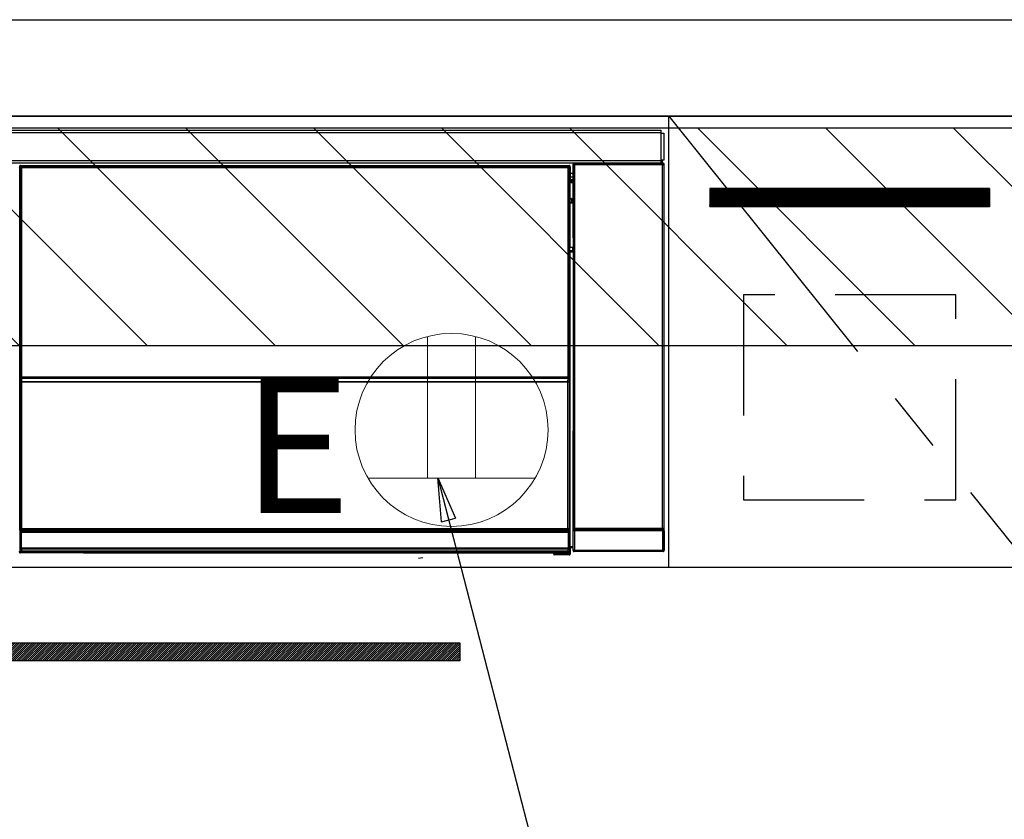
# Model space of a CAD drawing. Extents: x 28111 to 54233, y 210 to 8610.
# Drawn here: x 47046 to 47454, y 2564 to 2895 of the extents above; entities that cross this region are included whole.
import ezdxf

# ---------------------------------------------------------------- set-up
doc = ezdxf.new("R2010")
doc.units = 0
doc.header["$LTSCALE"] = 50
doc.header["$MEASUREMENT"] = 0
doc.linetypes.add('CENTER', pattern=[2, 1.25, -0.25, 0.25, -0.25])
doc.linetypes.add('HIDDEN', pattern=[0.375, 0.25, -0.125])
doc.layers.get('0').update_dxf_attribs({"linetype": 'CONTINUOUS'})
for name, color, linetype in [('120-キャビネット（外）', 7, 'CONTINUOUS'), ('121-キャビネット（中）', 253, 'HIDDEN'), ('122-扉', 6, 'CONTINUOUS'), ('123-扉向き', 231, 'CENTER'), ('126-甲板', 2, 'CONTINUOUS'), ('150-機器', 8, 'CONTINUOUS'), ('160-文字', 254, 'CONTINUOUS'), ('180-補助', 161, 'CONTINUOUS')]:
    doc.layers.add(name, color=color, linetype=linetype)
doc.styles.add('KH001', font='txt')
doc.styles.add('ＭＳ ゴシック', font='txt', dxfattribs={"height": 10})
doc.dimstyles.new('KH1xx030', dxfattribs={"dimscale": 30, "dimtxt": 2, "dimasz": 0.6, "dimexe": 0.3, "dimexo": 1.2, "dimgap": 0.5, "dimtad": 3, "dimdec": 1, "dimdsep": 46, "dimlunit": 6, "dimtxsty": 'KH001', "dimblk": 'DOT', "dimcen": 1, "dimdle": 1, "dimclrd": 256, "dimclre": 256, "dimclrt": 256, "dimadec": 0, "dimazin": 0, "dimtfac": 1, "dimtdec": 1, "dimtix": 1, "dimtmove": 2, "dimatfit": 3, "dimldrblk": 'CLOSEDBLANK', "dimfxl": 1, "dimtolj": 1, "dimtzin": 0, "dimlwd": -1, "dimlwe": -1, "dimarcsym": 0})
pattern_1 = [(45, (-289683.09336, 26709.8852), (-0.4419417382, 0.4419417382), [])]

# ---------------------------------------------------------------- blocks, each defined once
blk = doc.blocks.new('_ClosedBlank')
at = {"color": 0, "linetype": 'ByBlock', "lineweight": -2}
for p, q in [((-1, 0.167), (0, 0)), ((-1, 0.167), (-1, -0.167)), ((0, 0), (-1, -0.167))]:
    blk.add_line(p, q, dxfattribs=at)
blk = doc.blocks.new('_Dot')
at = {"color": 0, "linetype": 'ByBlock', "lineweight": -2}
blk.add_line((-0.5, 0), (-1, 0), dxfattribs=at)
at = {"color": 0, "linetype": 'ByBlock', "const_width": 0.5}
blk.add_lwpolyline([(-0.25, 0, 1), (0.25, 0, 1)], format="xyb", close=True, dxfattribs=at)

msp = doc.modelspace()

# ---------------------------------------------------------------- hatches: boundary and pattern name
at = {"layer": '122-扉'}
h = msp.add_hatch(dxfattribs=at)
h.set_pattern_fill('ANSI31', color=256, style=0)
h.set_pattern_definition([(135, (229281.03909, -2200.95264), (0.08838834765, 0.08838834765), [])])
h.paths.add_polyline_path([(47448.03, 2825.11), (47332.03, 2825.11), (47332.03, 2817.61), (47448.03, 2817.61)])
h = msp.add_hatch(dxfattribs=at)
h.set_pattern_fill('ANSI31', color=256, scale=5, style=0)
h.set_pattern_definition(pattern_1)
h.paths.add_polyline_path([(47228.53, 2636.86), (47228.53, 2629.36), (46951.53, 2629.36), (46951.53, 2636.86)])
h = msp.add_hatch(dxfattribs=at)
h.set_pattern_fill('ANSI31', color=256, scale=5, style=0)
h.set_pattern_definition(pattern_1)
h.paths.add_polyline_path([(47228.53, 2636.86), (47228.53, 2629.36), (46951.53, 2629.36), (46951.53, 2636.86)])
at = {"layer": '180-補助'}
h = msp.add_hatch(dxfattribs=at)
h.set_pattern_fill('ANSI31', color=13, scale=300, style=0)
h.set_pattern_definition([(135, (447541.104, 15763.167), (26.5165043, 26.5165043), [])])
h.paths.add_polyline_path([(47487.03, 2850.11), (45665.03, 2850.11), (45665.03, 2760.11), (47487.03, 2760.11)])

# ---------------------------------------------------------------- linework, layer by layer
at = {"layer": '120-キャビネット（外）', "color": 6}
msp.add_lwpolyline([(46715.03, 2855.11), (47465.03, 2855.11), (47465.03, 2135.11), (46715.03, 2135.11)], close=True, dxfattribs=at)
at = {"layer": '121-キャビネット（中）', "color": 13, "ltscale": 4}
msp.add_lwpolyline([(47434.03, 2781.11), (47346.03, 2781.11), (47346.03, 2696.11), (47434.03, 2696.11)], close=True, dxfattribs=at)
at = {"layer": '122-扉'}
for p, q in [((47315.03, 2668.11), (47315.03, 2855.11)), ((47448.03, 2825.11), (47332.03, 2825.11)), ((47332.03, 2825.11), (47332.03, 2817.61)), ((47448.03, 2825.11), (47448.03, 2817.61)), ((47448.03, 2817.61), (47332.03, 2817.61)), ((47465.03, 2668.11), (46715.03, 2668.11))]:
    msp.add_line(p, q, dxfattribs=at)
msp.add_lwpolyline([(47228.53, 2636.86), (47228.53, 2629.36), (46951.53, 2629.36), (46951.53, 2636.86)], close=True, dxfattribs=at)
msp.add_lwpolyline([(47228.53, 2636.86), (47228.53, 2629.36), (46951.53, 2629.36), (46951.53, 2636.86)], close=True, dxfattribs=at)
at = {"layer": '123-扉向き', "ltscale": 2}
msp.add_line((47315.03, 2855.11), (47465.03, 2668.11), dxfattribs=at)
at = {"layer": '126-甲板'}
msp.add_lwpolyline([(45668.03, 2895.11), (47481.03, 2895.11), (47481.03, 2855.11), (45668.03, 2855.11)], close=True, dxfattribs=at)
at = {"layer": '150-機器', "color": 13, "linetype": 'Continuous'}
for p, q in [((46718.23, 2849.33), (47311.83, 2849.33)), ((47311.83, 2849.33), (47311.83, 2848.23)), ((47311.83, 2848.23), (46718.23, 2848.23)), ((47311.83, 2848.23), (47311.83, 2848.13)), ((47311.83, 2848.13), (47311.93, 2848.13)), ((47311.93, 2836.83), (47311.93, 2848.13)), ((47311.93, 2848.13), (47313.03, 2848.13)), ((47313.03, 2848.13), (47313.03, 2836.83)), ((46718.23, 2836.73), (47311.83, 2836.73)), ((47311.93, 2836.83), (47311.83, 2836.83)), ((47311.83, 2836.83), (47311.83, 2836.73)), ((47311.83, 2836.73), (47311.83, 2835.63)), ((47313.03, 2836.83), (47311.93, 2836.83)), ((47312.17, 2836.83), (47312.17, 2835.55)), ((47312.34, 2835.58), (47312.34, 2836.83)), ((47312.39, 2836.83), (47312.39, 2835.63)), ((47311.83, 2835.63), (46718.23, 2835.63)), ((47046.12, 2833.92), (47045.89, 2834.15)), ((47046.12, 2742.92), (47046.12, 2833.92)), ((47046.12, 2833.92), (47046.2, 2833.92)), ((47046.2, 2833.85), (47046.2, 2683.61)), ((47046.32, 2833.72), (47046.2, 2833.85)), ((47046.32, 2747.68), (47046.32, 2833.72)), ((47046.32, 2833.72), (47046.82, 2833.72)), ((47046.39, 2834.65), (47046.62, 2834.42)), ((47046.39, 2834.65), (47273.76, 2834.65)), ((47046.62, 2834.42), (47273.53, 2834.42)), ((47046.62, 2834.42), (47046.62, 2834.34)), ((47046.7, 2834.35), (47046.82, 2834.22)), ((47273.46, 2834.35), (47046.7, 2834.35)), ((47046.82, 2833.72), (47046.82, 2834.22)), ((47046.82, 2834.22), (47273.34, 2834.22)), ((47273.34, 2833.72), (47046.82, 2833.72)), ((47046.82, 2833.72), (47046.82, 2747.68)), ((47273.34, 2834.22), (47273.46, 2834.35)), ((47273.34, 2833.72), (47273.34, 2834.22)), ((47273.34, 2747.68), (47273.34, 2833.72)), ((47273.34, 2833.72), (47273.84, 2833.72)), ((47273.53, 2834.42), (47273.76, 2834.65)), ((47273.53, 2834.42), (47273.53, 2834.34)), ((47273.96, 2833.85), (47273.84, 2833.72)), ((47273.84, 2833.72), (47273.84, 2747.68)), ((47274.03, 2833.92), (47273.95, 2833.92)), ((47273.96, 2833.85), (47273.96, 2819.21)), ((47274.26, 2834.15), (47274.03, 2833.92)), ((47274.03, 2833.92), (47274.03, 2821.21)), ((47274.26, 2833.11), (47274.19, 2833.04)), ((47274.19, 2833.04), (47274.19, 2828.63)), ((47274.26, 2834.15), (47274.26, 2833.11)), ((47275.52, 2834.97), (47275.36, 2835.13)), ((47275.36, 2835.13), (47275.36, 2804.69)), ((47275.52, 2684.36), (47275.52, 2834.97)), ((47275.52, 2834.97), (47276.02, 2834.97)), ((47275.86, 2835.63), (47275.94, 2835.55)), ((47275.95, 2835.63), (47275.94, 2835.55)), ((47275.94, 2835.55), (47276.02, 2835.47)), ((47276.02, 2835.47), (47276.02, 2834.97)), ((47276.02, 2835.47), (47312.53, 2835.47)), ((47276.02, 2834.97), (47276.02, 2684.36)), ((47312.53, 2834.97), (47276.02, 2834.97)), ((47276.44, 2835.55), (47276.44, 2835.63)), ((47276.44, 2835.55), (47276.95, 2835.55)), ((47276.95, 2835.55), (47276.95, 2835.63)), ((47277.45, 2835.55), (47277.44, 2835.63)), ((47277.45, 2835.55), (47277.45, 2835.63)), ((47278.28, 2835.58), (47278.17, 2835.63)), ((47280.78, 2835.58), (47278.28, 2835.58)), ((47280.78, 2835.63), (47280.78, 2835.58)), ((47287.78, 2835.58), (47287.78, 2835.63)), ((47290.28, 2835.58), (47287.78, 2835.58)), ((47290.38, 2835.63), (47290.28, 2835.58)), ((47298.86, 2835.63), (47299.09, 2835.51)), ((47300.09, 2835.5), (47300.12, 2835.5)), ((47301.12, 2835.51), (47301.23, 2835.56)), ((47301.23, 2835.63), (47301.23, 2835.56)), ((47305.23, 2835.56), (47305.23, 2835.63)), ((47305.23, 2835.56), (47305.33, 2835.51)), ((47306.33, 2835.5), (47306.37, 2835.5)), ((47307.37, 2835.51), (47307.59, 2835.63)), ((47310.39, 2835.63), (47310.48, 2835.55)), ((47310.48, 2835.55), (47310.48, 2835.63)), ((47310.48, 2835.55), (47311.17, 2835.55)), ((47311.17, 2835.55), (47311.17, 2835.63)), ((47312.34, 2835.58), (47312.39, 2835.63)), ((47312.69, 2835.63), (47312.39, 2835.63)), ((47312.53, 2835.47), (47312.69, 2835.63)), ((47312.53, 2834.97), (47312.53, 2835.47)), ((47312.53, 2684.36), (47312.53, 2834.97)), ((47312.53, 2834.97), (47313.03, 2834.97)), ((47313.19, 2835.13), (47313.03, 2834.97)), ((47313.03, 2834.97), (47313.03, 2684.36)), ((47313.19, 2675.2), (47313.19, 2835.13)), ((47275.36, 2831.41), (47274.19, 2831.41)), ((47274.19, 2830.01), (47275.36, 2830.01)), ((47275.36, 2828.81), (47274.19, 2828.81)), ((47274.19, 2828.63), (47274.3, 2828.53)), ((47274.3, 2828.11), (47274.3, 2828.53)), ((47275.36, 2828.21), (47274.3, 2828.21)), ((47274.19, 2828.01), (47274.3, 2828.11)), ((47274.19, 2828.01), (47275.36, 2828.01)), ((47274.19, 2821.06), (47274.19, 2827.51)), ((47275.36, 2827.51), (47274.19, 2827.51)), ((47274.3, 2828.11), (47275.36, 2828.11)), ((47274.03, 2821.21), (47273.96, 2821.21)), ((47274.19, 2820.55), (47273.96, 2820.55)), ((47273.96, 2820.52), (47274.19, 2820.52)), ((47274.03, 2821.21), (47274.19, 2821.06)), ((47274.19, 2821.05), (47274.19, 2821.06)), ((47274.19, 2821.05), (47274.69, 2821.05)), ((47274.2, 2820.56), (47274.19, 2820.55)), ((47274.19, 2820.55), (47274.19, 2820.55)), ((47274.19, 2819.52), (47274.19, 2820.55)), ((47274.23, 2820.59), (47274.2, 2820.56)), ((47274.27, 2820.63), (47274.23, 2820.59)), ((47274.34, 2820.7), (47274.27, 2820.63)), ((47274.41, 2820.77), (47274.34, 2820.7)), ((47274.5, 2820.86), (47274.41, 2820.77)), ((47274.59, 2820.95), (47274.5, 2820.86)), ((47274.69, 2821.05), (47274.59, 2820.95)), ((47274.69, 2821.05), (47274.69, 2819.52)), ((47274.12, 2819.05), (47273.96, 2819.21)), ((47274.12, 2819.05), (47274.12, 2800.78)), ((47275.36, 2819.05), (47274.12, 2819.05)), ((47274.19, 2819.52), (47274.69, 2819.52)), ((47274.69, 2819.52), (47274.69, 2819.05)), ((47274.69, 2819.52), (47275.36, 2819.52)), ((47273.96, 2800.61), (47274.12, 2800.78)), ((47273.96, 2800.61), (47273.96, 2684.11)), ((47274.12, 2800.78), (47275.36, 2800.78)), ((47275.35, 2799.29), (47275.35, 2800.78)), ((47275.35, 2799.31), (47273.96, 2799.31)), ((47273.96, 2799.28), (47275.36, 2799.28)), ((47273.96, 2798.62), (47274.03, 2798.62)), ((47274.19, 2798.77), (47274.03, 2798.62)), ((47274.03, 2798.62), (47274.03, 2742.92)), ((47274.19, 2798.77), (47274.19, 2798.78)), ((47275.36, 2798.78), (47274.19, 2798.78)), ((47274.19, 2676.82), (47274.19, 2798.77)), ((47046.32, 2747.11), (47046.32, 2747.68)), ((47046.82, 2747.68), (47046.32, 2747.68)), ((47046.82, 2747.11), (47046.32, 2747.11)), ((47046.82, 2747.68), (47046.82, 2747.11)), ((47046.82, 2747.11), (47273.34, 2747.11)), ((47046.83, 2746.61), (47046.84, 2746.6)), ((47273.32, 2746.61), (47046.83, 2746.61)), ((47046.84, 2746.45), (47046.84, 2746.6)), ((47046.84, 2746.6), (47273.31, 2746.6)), ((47273.31, 2746.6), (47273.32, 2746.61)), ((47273.31, 2746.45), (47273.31, 2746.6)), ((47273.34, 2747.11), (47273.34, 2747.68)), ((47273.84, 2747.68), (47273.34, 2747.68)), ((47273.84, 2747.11), (47273.34, 2747.11)), ((47273.84, 2747.68), (47273.84, 2747.11)), ((47046.12, 2683.58), (47046.12, 2742.92)), ((47046.12, 2742.92), (47046.2, 2742.92)), ((47046.34, 2746.1), (47046.34, 2746.11)), ((47046.36, 2744.84), (47046.34, 2746.1)), ((47046.86, 2744.84), (47046.36, 2744.84)), ((47046.36, 2683.78), (47046.36, 2744.84)), ((47046.84, 2746.45), (47046.86, 2745.19)), ((47273.31, 2746.45), (47046.84, 2746.45)), ((47046.86, 2745.19), (47046.86, 2744.84)), ((47046.86, 2745.19), (47273.29, 2745.19)), ((47273.29, 2744.84), (47046.86, 2744.84)), ((47046.86, 2744.84), (47046.86, 2684.28)), ((47273.29, 2745.19), (47273.31, 2746.45)), ((47273.29, 2745.19), (47273.29, 2744.84)), ((47273.29, 2684.28), (47273.29, 2744.84)), ((47273.79, 2744.84), (47273.29, 2744.84)), ((47273.81, 2746.1), (47273.79, 2744.84)), ((47273.79, 2744.84), (47273.79, 2684.28)), ((47273.82, 2746.11), (47273.81, 2746.1)), ((47273.96, 2742.92), (47274.03, 2742.92)), ((47274.03, 2742.92), (47274.03, 2683.58)), ((47275.36, 2724.65), (47275.36, 2675.2)), ((47046.62, 2683.58), (47046.12, 2683.58)), ((47046.18, 2682.58), (47046.14, 2682.58)), ((47046.18, 2675.79), (47046.18, 2682.58)), ((47046.68, 2682.58), (47046.18, 2682.58)), ((47046.36, 2683.78), (47046.2, 2683.61)), ((47273.46, 2683.61), (47046.2, 2683.61)), ((47046.36, 2683.78), (47046.37, 2683.79)), ((47273.29, 2683.78), (47046.36, 2683.78)), ((47046.37, 2683.79), (47046.4, 2683.82)), ((47046.4, 2683.82), (47046.45, 2683.87)), ((47046.45, 2683.87), (47046.51, 2683.93)), ((47046.51, 2683.93), (47046.59, 2684.01)), ((47046.59, 2684.01), (47046.67, 2684.09)), ((47046.62, 2683.61), (47046.62, 2683.58)), ((47046.62, 2683.58), (47273.53, 2683.58)), ((47046.64, 2683.08), (47046.68, 2683.08)), ((47046.67, 2684.09), (47046.77, 2684.18)), ((47046.68, 2683.08), (47046.68, 2682.58)), ((47046.68, 2683.08), (47273.47, 2683.08)), ((47046.68, 2682.58), (47046.68, 2676.28)), ((47273.47, 2682.58), (47046.68, 2682.58)), ((47046.77, 2684.18), (47046.86, 2684.28)), ((47046.86, 2684.28), (47273.29, 2684.28)), ((47273.29, 2684.28), (47273.79, 2684.28)), ((47273.29, 2683.78), (47273.29, 2684.28)), ((47273.46, 2683.61), (47273.29, 2683.78)), ((47273.47, 2683.08), (47273.47, 2682.58)), ((47273.47, 2683.08), (47273.51, 2683.08)), ((47273.47, 2676.28), (47273.47, 2682.58)), ((47273.97, 2682.58), (47273.47, 2682.58)), ((47273.53, 2683.58), (47273.53, 2683.62)), ((47274.03, 2683.58), (47273.53, 2683.58)), ((47273.79, 2684.28), (47273.96, 2684.11)), ((47273.97, 2682.58), (47273.97, 2675.79)), ((47274.01, 2682.58), (47273.97, 2682.58)), ((47275.96, 2683.31), (47275.46, 2683.31)), ((47275.46, 2675.3), (47275.46, 2683.31)), ((47275.47, 2684.31), (47275.52, 2684.36)), ((47275.52, 2684.36), (47276.02, 2684.36)), ((47312.6, 2683.31), (47275.96, 2683.31)), ((47275.96, 2683.31), (47275.96, 2675.3)), ((47276.02, 2683.86), (47275.97, 2683.81)), ((47275.97, 2683.81), (47312.59, 2683.81)), ((47276.02, 2684.36), (47312.53, 2684.36)), ((47276.02, 2683.86), (47276.02, 2684.36)), ((47312.53, 2683.86), (47276.02, 2683.86)), ((47312.53, 2684.36), (47312.53, 2683.86)), ((47312.53, 2684.36), (47313.03, 2684.36)), ((47312.59, 2683.81), (47312.53, 2683.86)), ((47313.1, 2683.31), (47312.6, 2683.31)), ((47312.6, 2675.3), (47312.6, 2683.31)), ((47313.03, 2684.36), (47313.09, 2684.31)), ((47313.1, 2683.31), (47313.1, 2675.3)), ((47045.86, 2674.62), (47046.23, 2674.99)), ((47046.23, 2675.74), (47046.18, 2675.79)), ((47046.23, 2674.99), (47046.23, 2675.74)), ((47046.23, 2675.74), (47046.73, 2675.74)), ((47046.23, 2674.99), (47046.73, 2674.99)), ((47046.73, 2674.49), (47046.36, 2674.12)), ((47072.43, 2674.12), (47046.36, 2674.12)), ((47046.69, 2676.28), (47046.68, 2676.28)), ((47046.69, 2676.28), (47046.73, 2676.24)), ((47046.69, 2676.28), (47273.47, 2676.28)), ((47046.73, 2675.74), (47046.73, 2676.24)), ((47046.73, 2676.24), (47273.42, 2676.24)), ((47273.42, 2675.74), (47046.73, 2675.74)), ((47046.73, 2675.74), (47046.73, 2674.99)), ((47046.73, 2674.99), (47273.42, 2674.99)), ((47046.73, 2674.49), (47046.73, 2674.99)), ((47273.42, 2674.49), (47046.73, 2674.49)), ((47072.43, 2674.12), (47072.43, 2674.11)), ((47072.43, 2674.11), (47267.3, 2674.11)), ((47089.06, 2674.4), (47089.05, 2674.17)), ((47089.05, 2674.17), (47246.9, 2674.17)), ((47246.9, 2674.4), (47089.06, 2674.4)), ((47246.9, 2674.17), (47246.9, 2674.4)), ((47267.3, 2673.81), (47267.3, 2674.16)), ((47267.8, 2673.81), (47267.3, 2673.81)), ((47267.8, 2674.17), (47273.75, 2674.17)), ((47267.8, 2674.17), (47267.8, 2673.81)), ((47267.8, 2673.81), (47267.8, 2673.31)), ((47267.8, 2673.81), (47273.75, 2673.81)), ((47273.75, 2673.31), (47267.8, 2673.31)), ((47273.42, 2676.24), (47273.47, 2676.28)), ((47273.42, 2675.74), (47273.42, 2676.24)), ((47273.42, 2674.99), (47273.42, 2675.74)), ((47273.42, 2675.74), (47273.92, 2675.74)), ((47273.42, 2674.99), (47273.92, 2674.99)), ((47273.42, 2674.49), (47273.42, 2674.99)), ((47273.75, 2674.17), (47273.42, 2674.49)), ((47273.47, 2676.28), (47273.47, 2676.28)), ((47273.75, 2674.17), (47273.75, 2674.17)), ((47273.75, 2673.81), (47273.75, 2674.17)), ((47273.75, 2673.31), (47273.75, 2673.81)), ((47274.25, 2673.81), (47273.75, 2673.81)), ((47273.8, 2673.31), (47273.75, 2673.31)), ((47273.97, 2675.79), (47273.92, 2675.74)), ((47273.92, 2675.74), (47273.92, 2674.99)), ((47273.92, 2674.99), (47274.25, 2674.66)), ((47274.19, 2676.82), (47275.36, 2676.82)), ((47274.19, 2676.32), (47274.3, 2676.21)), ((47275.36, 2676.32), (47274.19, 2676.32)), ((47274.25, 2674.66), (47274.25, 2673.81)), ((47274.25, 2673.81), (47274.3, 2673.81)), ((47274.3, 2673.81), (47274.3, 2676.21)), ((47275.36, 2676.21), (47274.3, 2676.21)), ((47275.36, 2675.2), (47275.46, 2675.3)), ((47275.96, 2675.3), (47275.46, 2675.3)), ((47275.96, 2674.8), (47275.86, 2674.7)), ((47312.69, 2674.7), (47275.86, 2674.7)), ((47275.96, 2675.3), (47275.96, 2674.8)), ((47275.96, 2675.3), (47312.6, 2675.3)), ((47312.6, 2674.8), (47275.96, 2674.8)), ((47312.6, 2674.8), (47312.6, 2675.3)), ((47313.1, 2675.3), (47312.6, 2675.3)), ((47312.69, 2674.7), (47312.6, 2674.8)), ((47313.1, 2675.3), (47313.19, 2675.2)), ((47211.34, 2672.01), (47213.08, 2672.19))]:
    msp.add_line(p, q, dxfattribs=at)
for points in [[(47046.39, 2834.65), (47046.33, 2834.65), (47046.27, 2834.64), (47046.21, 2834.62), (47046.15, 2834.59), (47046.1, 2834.56), (47046.05, 2834.52), (47046.01, 2834.47), (47045.97, 2834.42), (47045.94, 2834.37), (47045.92, 2834.31), (47045.9, 2834.25), (47045.89, 2834.19), (47045.89, 2834.15)], [(47046.7, 2834.35), (47046.63, 2834.34), (47046.57, 2834.33), (47046.51, 2834.31), (47046.46, 2834.28), (47046.4, 2834.25), (47046.35, 2834.21), (47046.31, 2834.17), (47046.27, 2834.12), (47046.24, 2834.06), (47046.22, 2834), (47046.21, 2833.94), (47046.2, 2833.88), (47046.2, 2833.85)], [(47273.96, 2833.85), (47273.95, 2833.91), (47273.94, 2833.97), (47273.92, 2834.03), (47273.9, 2834.09), (47273.86, 2834.14), (47273.82, 2834.19), (47273.78, 2834.23), (47273.73, 2834.27), (47273.67, 2834.3), (47273.62, 2834.32), (47273.55, 2834.34), (47273.49, 2834.34), (47273.46, 2834.35)], [(47274.26, 2834.15), (47274.26, 2834.21), (47274.25, 2834.28), (47274.23, 2834.33), (47274.2, 2834.39), (47274.17, 2834.44), (47274.13, 2834.49), (47274.08, 2834.54), (47274.03, 2834.57), (47273.98, 2834.6), (47273.92, 2834.63), (47273.86, 2834.64), (47273.8, 2834.65), (47273.76, 2834.65)], [(47275.86, 2835.63), (47275.8, 2835.63), (47275.74, 2835.62), (47275.68, 2835.6), (47275.62, 2835.57), (47275.57, 2835.54), (47275.52, 2835.5), (47275.48, 2835.45), (47275.44, 2835.4), (47275.41, 2835.35), (47275.39, 2835.29), (47275.37, 2835.23), (47275.36, 2835.17), (47275.36, 2835.13)], [(47280.78, 2835.58), (47280.8, 2835.58), (47280.89, 2835.57), (47281.02, 2835.57), (47281.2, 2835.57), (47281.44, 2835.56), (47281.72, 2835.56), (47282.03, 2835.56), (47282.39, 2835.56), (47282.77, 2835.55), (47283.17, 2835.55), (47283.6, 2835.55), (47284.03, 2835.55), (47284.47, 2835.55), (47284.9, 2835.55), (47285.32, 2835.55), (47285.73, 2835.55), (47286.12, 2835.56), (47286.48, 2835.56), (47286.8, 2835.56), (47287.08, 2835.56), (47287.32, 2835.57), (47287.51, 2835.57), (47287.65, 2835.57), (47287.74, 2835.58), (47287.78, 2835.58), (47287.78, 2835.58)], [(47298.86, 2835.63), (47298.85, 2835.63), (47298.82, 2835.63), (47298.78, 2835.63), (47298.73, 2835.63), (47298.66, 2835.63), (47298.58, 2835.63), (47298.49, 2835.63), (47298.39, 2835.63), (47298.27, 2835.63), (47298.16, 2835.63), (47298.04, 2835.63), (47297.91, 2835.63), (47297.86, 2835.63)], [(47299.09, 2835.51), (47299.1, 2835.51), (47299.12, 2835.51), (47299.16, 2835.51), (47299.22, 2835.51), (47299.29, 2835.51), (47299.37, 2835.51), (47299.46, 2835.5), (47299.56, 2835.5), (47299.67, 2835.5), (47299.79, 2835.5), (47299.91, 2835.5), (47300.03, 2835.5), (47300.09, 2835.5)], [(47300.12, 2835.5), (47300.25, 2835.5), (47300.37, 2835.5), (47300.49, 2835.5), (47300.6, 2835.5), (47300.71, 2835.5), (47300.8, 2835.51), (47300.89, 2835.51), (47300.96, 2835.51), (47301.02, 2835.51), (47301.07, 2835.51), (47301.1, 2835.51), (47301.12, 2835.51), (47301.12, 2835.51)], [(47301.23, 2835.56), (47301.24, 2835.56), (47301.28, 2835.56), (47301.35, 2835.56), (47301.45, 2835.56), (47301.58, 2835.55), (47301.74, 2835.55), (47301.92, 2835.55), (47302.12, 2835.55), (47302.33, 2835.55), (47302.56, 2835.55), (47302.8, 2835.55), (47303.05, 2835.55), (47303.3, 2835.55), (47303.55, 2835.55), (47303.79, 2835.55), (47304.03, 2835.55), (47304.25, 2835.55), (47304.46, 2835.55), (47304.64, 2835.55), (47304.81, 2835.55), (47304.95, 2835.55), (47305.06, 2835.56), (47305.15, 2835.56), (47305.2, 2835.56), (47305.23, 2835.56), (47305.23, 2835.56)], [(47305.33, 2835.51), (47305.34, 2835.51), (47305.37, 2835.51), (47305.41, 2835.51), (47305.46, 2835.51), (47305.53, 2835.51), (47305.61, 2835.51), (47305.7, 2835.5), (47305.81, 2835.5), (47305.92, 2835.5), (47306.03, 2835.5), (47306.15, 2835.5), (47306.28, 2835.5), (47306.33, 2835.5)], [(47306.37, 2835.5), (47306.49, 2835.5), (47306.61, 2835.5), (47306.73, 2835.5), (47306.85, 2835.5), (47306.95, 2835.5), (47307.05, 2835.51), (47307.13, 2835.51), (47307.21, 2835.51), (47307.27, 2835.51), (47307.32, 2835.51), (47307.35, 2835.51), (47307.36, 2835.51), (47307.37, 2835.51)], [(47308.59, 2835.63), (47308.47, 2835.63), (47308.35, 2835.63), (47308.23, 2835.63), (47308.11, 2835.63), (47308.01, 2835.63), (47307.91, 2835.63), (47307.83, 2835.63), (47307.75, 2835.63), (47307.69, 2835.63), (47307.64, 2835.63), (47307.61, 2835.63), (47307.6, 2835.63), (47307.59, 2835.63)], [(47311.17, 2835.55), (47311.3, 2835.55), (47311.42, 2835.55), (47311.54, 2835.55), (47311.65, 2835.55), (47311.76, 2835.55), (47311.85, 2835.55), (47311.94, 2835.55), (47312.01, 2835.55), (47312.07, 2835.55), (47312.12, 2835.55), (47312.15, 2835.55), (47312.17, 2835.55)], [(47312.17, 2835.55), (47312.34, 2835.58)], [(47313.19, 2835.13), (47313.19, 2835.2), (47313.18, 2835.26), (47313.16, 2835.32), (47313.13, 2835.37), (47313.1, 2835.43), (47313.06, 2835.47), (47313.01, 2835.52), (47312.96, 2835.55), (47312.91, 2835.58), (47312.85, 2835.61), (47312.79, 2835.62), (47312.73, 2835.63), (47312.69, 2835.63)], [(47274.19, 2828.01), (47274.19, 2828.01), (47274.19, 2827.99), (47274.19, 2827.97), (47274.19, 2827.95), (47274.19, 2827.91), (47274.19, 2827.87), (47274.19, 2827.83), (47274.19, 2827.77), (47274.19, 2827.72), (47274.19, 2827.66), (47274.19, 2827.6), (47274.19, 2827.54), (47274.19, 2827.51)], [(47273.96, 2820.63), (47274.01, 2820.67), (47274.05, 2820.71), (47274.09, 2820.76), (47274.12, 2820.81), (47274.15, 2820.87), (47274.17, 2820.93), (47274.18, 2820.99), (47274.19, 2821.05)], [(47274.19, 2798.78), (47274.18, 2798.85), (47274.17, 2798.91), (47274.15, 2798.97), (47274.12, 2799.02), (47274.09, 2799.08), (47274.05, 2799.12), (47274, 2799.17), (47273.96, 2799.2)], [(47046.32, 2747.11), (47046.32, 2746.98), (47046.32, 2746.86), (47046.32, 2746.74), (47046.32, 2746.63), (47046.32, 2746.52), (47046.32, 2746.42), (47046.32, 2746.34), (47046.33, 2746.26), (47046.33, 2746.2), (47046.33, 2746.16), (47046.33, 2746.13), (47046.33, 2746.11), (47046.34, 2746.11)], [(47046.82, 2747.11), (47046.82, 2747.04), (47046.82, 2746.98), (47046.82, 2746.92), (47046.82, 2746.87), (47046.82, 2746.81), (47046.82, 2746.77), (47046.82, 2746.72), (47046.83, 2746.69), (47046.83, 2746.66), (47046.83, 2746.63), (47046.83, 2746.62), (47046.83, 2746.61), (47046.83, 2746.61)], [(47273.32, 2746.61), (47273.32, 2746.61), (47273.32, 2746.62), (47273.32, 2746.64), (47273.33, 2746.67), (47273.33, 2746.71), (47273.33, 2746.75), (47273.33, 2746.79), (47273.33, 2746.84), (47273.33, 2746.9), (47273.33, 2746.96), (47273.33, 2747.02), (47273.34, 2747.08), (47273.34, 2747.11)], [(47273.82, 2746.11), (47273.82, 2746.12), (47273.82, 2746.14), (47273.82, 2746.18), (47273.83, 2746.24), (47273.83, 2746.31), (47273.83, 2746.39), (47273.83, 2746.48), (47273.83, 2746.58), (47273.83, 2746.69), (47273.83, 2746.81), (47273.83, 2746.93), (47273.84, 2747.05), (47273.84, 2747.11)], [(47046.12, 2683.58), (47046.12, 2683.45), (47046.12, 2683.33), (47046.12, 2683.21), (47046.12, 2683.1), (47046.12, 2682.99), (47046.13, 2682.89), (47046.13, 2682.81), (47046.13, 2682.73), (47046.13, 2682.67), (47046.13, 2682.63), (47046.13, 2682.59), (47046.14, 2682.58), (47046.14, 2682.58)], [(47046.62, 2683.58), (47046.62, 2683.51), (47046.62, 2683.45), (47046.62, 2683.39), (47046.62, 2683.34), (47046.62, 2683.28), (47046.63, 2683.23), (47046.63, 2683.19), (47046.63, 2683.15), (47046.63, 2683.12), (47046.63, 2683.1), (47046.63, 2683.08), (47046.64, 2683.08), (47046.64, 2683.08)], [(47273.46, 2683.61), (47273.52, 2683.62), (47273.58, 2683.63), (47273.64, 2683.65), (47273.7, 2683.68), (47273.75, 2683.71), (47273.8, 2683.75), (47273.84, 2683.79), (47273.88, 2683.84), (47273.91, 2683.9), (47273.93, 2683.96), (47273.95, 2684.02), (47273.96, 2684.08), (47273.96, 2684.11)], [(47273.51, 2683.08), (47273.52, 2683.08), (47273.52, 2683.09), (47273.52, 2683.11), (47273.52, 2683.14), (47273.53, 2683.17), (47273.53, 2683.21), (47273.53, 2683.25), (47273.53, 2683.31), (47273.53, 2683.36), (47273.53, 2683.42), (47273.53, 2683.48), (47273.53, 2683.54), (47273.53, 2683.58)], [(47274.01, 2682.58), (47274.02, 2682.58), (47274.02, 2682.61), (47274.02, 2682.64), (47274.02, 2682.7), (47274.03, 2682.76), (47274.03, 2682.84), (47274.03, 2682.93), (47274.03, 2683.04), (47274.03, 2683.14), (47274.03, 2683.26), (47274.03, 2683.38), (47274.03, 2683.5), (47274.03, 2683.58)], [(47275.47, 2684.31), (47275.47, 2684.3), (47275.46, 2684.27), (47275.46, 2684.23), (47275.46, 2684.18), (47275.46, 2684.11), (47275.46, 2684.03), (47275.46, 2683.94), (47275.46, 2683.84), (47275.46, 2683.73), (47275.46, 2683.61), (47275.46, 2683.49), (47275.46, 2683.37), (47275.46, 2683.31)], [(47275.97, 2683.81), (47275.97, 2683.8), (47275.96, 2683.79), (47275.96, 2683.77), (47275.96, 2683.74), (47275.96, 2683.71), (47275.96, 2683.67), (47275.96, 2683.62), (47275.96, 2683.57), (47275.96, 2683.52), (47275.96, 2683.46), (47275.96, 2683.4), (47275.96, 2683.34), (47275.96, 2683.31)], [(47312.6, 2683.31), (47312.6, 2683.37), (47312.6, 2683.43), (47312.59, 2683.49), (47312.59, 2683.55), (47312.59, 2683.6), (47312.59, 2683.65), (47312.59, 2683.69), (47312.59, 2683.73), (47312.59, 2683.76), (47312.59, 2683.78), (47312.59, 2683.8), (47312.59, 2683.81), (47312.59, 2683.81)], [(47313.1, 2683.31), (47313.1, 2683.43), (47313.1, 2683.56), (47313.09, 2683.67), (47313.09, 2683.79), (47313.09, 2683.89), (47313.09, 2683.99), (47313.09, 2684.08), (47313.09, 2684.15), (47313.09, 2684.21), (47313.09, 2684.26), (47313.09, 2684.29), (47313.09, 2684.31), (47313.09, 2684.31)], [(47045.86, 2674.62), (47045.87, 2674.56), (47045.88, 2674.5), (47045.9, 2674.44), (47045.93, 2674.38), (47045.96, 2674.33), (47046, 2674.28), (47046.04, 2674.24), (47046.09, 2674.2), (47046.15, 2674.17), (47046.21, 2674.15), (47046.27, 2674.13), (47046.33, 2674.12), (47046.36, 2674.12)], [(47046.68, 2676.28), (47046.62, 2676.28), (47046.55, 2676.27), (47046.5, 2676.25), (47046.44, 2676.22), (47046.39, 2676.19), (47046.34, 2676.15), (47046.29, 2676.1), (47046.26, 2676.05), (47046.23, 2676), (47046.2, 2675.94), (47046.19, 2675.88), (47046.18, 2675.82), (47046.18, 2675.79)], [(47267.8, 2674.17), (47267.73, 2674.17), (47267.67, 2674.17), (47267.61, 2674.17), (47267.56, 2674.17), (47267.5, 2674.17), (47267.46, 2674.16), (47267.41, 2674.16), (47267.38, 2674.16), (47267.35, 2674.16), (47267.32, 2674.16), (47267.31, 2674.16), (47267.3, 2674.16), (47267.3, 2674.16)], [(47273.97, 2675.79), (47273.97, 2675.85), (47273.96, 2675.91), (47273.94, 2675.97), (47273.91, 2676.03), (47273.88, 2676.08), (47273.83, 2676.13), (47273.79, 2676.17), (47273.74, 2676.21), (47273.68, 2676.24), (47273.62, 2676.26), (47273.56, 2676.27), (47273.5, 2676.28), (47273.47, 2676.28)], [(47273.75, 2674.17), (47273.82, 2674.17), (47273.88, 2674.18), (47273.94, 2674.2), (47273.99, 2674.23), (47274.05, 2674.27), (47274.09, 2674.31), (47274.14, 2674.35), (47274.17, 2674.4), (47274.21, 2674.45), (47274.23, 2674.51), (47274.24, 2674.57), (47274.25, 2674.63), (47274.25, 2674.66)], [(47273.8, 2673.31), (47273.86, 2673.32), (47273.92, 2673.33), (47273.98, 2673.35), (47274.04, 2673.38), (47274.09, 2673.41), (47274.14, 2673.45), (47274.18, 2673.49), (47274.22, 2673.54), (47274.25, 2673.6), (47274.27, 2673.66), (47274.29, 2673.72), (47274.3, 2673.78), (47274.3, 2673.81)], [(47274.19, 2676.82), (47274.19, 2676.76), (47274.19, 2676.69), (47274.19, 2676.63), (47274.19, 2676.58), (47274.19, 2676.53), (47274.19, 2676.48), (47274.19, 2676.43), (47274.19, 2676.4), (47274.19, 2676.37), (47274.19, 2676.34), (47274.19, 2676.33), (47274.19, 2676.32), (47274.19, 2676.32)], [(47275.36, 2675.2), (47275.36, 2675.14), (47275.38, 2675.08), (47275.4, 2675.02), (47275.42, 2674.96), (47275.46, 2674.91), (47275.49, 2674.86), (47275.54, 2674.82), (47275.59, 2674.78), (47275.65, 2674.75), (47275.7, 2674.73), (47275.76, 2674.71), (47275.83, 2674.7), (47275.86, 2674.7)], [(47312.69, 2674.7), (47312.75, 2674.71), (47312.82, 2674.72), (47312.88, 2674.74), (47312.93, 2674.76), (47312.98, 2674.8), (47313.03, 2674.84), (47313.08, 2674.88), (47313.11, 2674.93), (47313.14, 2674.99), (47313.17, 2675.04), (47313.18, 2675.1), (47313.19, 2675.17), (47313.19, 2675.2)]]:
    msp.add_lwpolyline(points, dxfattribs=at)
for centre, radius, start, end in [((47046.62, 2833.92), 0.5, 90.0208, 179.9796), ((47046.82, 2833.72), 0.5, 90.0208, 179.9796), ((47273.33, 2833.72), 0.5, 0.0232, 89.9776), ((47273.53, 2833.92), 0.5, 0.0184, 89.9825), ((47276.02, 2834.97), 0.5, 90.0076, 179.9911), ((47276.32, 2850.17), 14.63, 268.525, 270.4838), ((47277.07, 2849.88), 14.33, 269.5002, 271.4996), ((47312.53, 2834.97), 0.5, 0.0069, 89.9944), ((47273.53, 2821.21), 0.5, 328.2339, 359.986), ((47274.69, 2819.52), 0.5, 180, 252.7727), ((47273.53, 2798.62), 0.5, 0.014, 31.7661), ((47046.84, 2746.11), 0.5, 90.0194, 179.9802), ((47046.84, 2746.1), 0.5, 90.0212, 179.98), ((47273.31, 2746.1), 0.5, 0.018, 89.9786), ((47273.32, 2746.11), 0.5, 0.018, 89.9803), ((47046.78, 2746), 0.452, 82.4823, 167.0985), ((47046.8, 2744.74), 0.452, 82.4814, 167.0994), ((47273.35, 2744.74), 0.452, 12.9029, 97.5175), ((47273.37, 2746), 0.452, 12.8952, 97.522), ((47046.64, 2682.58), 0.5, 90.0062, 180.0034), ((47046.68, 2682.58), 0.5, 90.006, 180.0036), ((47273.29, 2684.28), 0.5, 270.0211, 359.9772), ((47273.47, 2682.58), 0.5, 0, 90), ((47273.51, 2682.58), 0.5, 0, 90), ((47275.97, 2684.31), 0.5, 180.0035, 269.9931), ((47276.02, 2684.36), 0.5, 180.0072, 269.9945), ((47312.53, 2684.36), 0.5, 270, 359.9948), ((47312.59, 2684.31), 0.5, 270.0089, 359.9911), ((47046.73, 2675.74), 0.5, 90.0191, 179.9803), ((47046.73, 2674.99), 0.5, 180.0215, 269.9792), ((47267.8, 2673.81), 0.5, 180, 270), ((47273.42, 2675.74), 0.5, 0.0228, 89.9789), ((47273.42, 2674.99), 0.5, 270.0228, 359.9755), ((47273.75, 2673.81), 0.5, 270, 0.0074), ((47275.96, 2675.3), 0.5, 180.0096, 269.9921), ((47312.6, 2675.3), 0.5, 270.0059, 359.9923)]:
    msp.add_arc(centre, radius, start, end, dxfattribs=at)
at = {"layer": '160-文字', "color": 4, "linetype": 'Continuous', "lineweight": 20}
for p, q in [((47215.03, 2763.84), (47215.03, 2705.11)), ((47235.03, 2763.84), (47235.03, 2705.11)), ((47190.39, 2705.11), (47259.67, 2705.11))]:
    msp.add_line(p, q, dxfattribs=at)
msp.add_circle((47225.03, 2725.11), 40, dxfattribs=at)
at = {"layer": '180-補助', "color": 13}
msp.add_lwpolyline([(47487.03, 2850.11), (45665.03, 2850.11), (45665.03, 2760.11), (47487.03, 2760.11)], close=True, dxfattribs=at)

# ---------------------------------------------------------------- texts
at = {"layer": '160-文字', "color": 4, "lineweight": 0, "insert": (47138.27, 2746.65), "char_height": 56, "attachment_point": 1, "line_spacing_factor": 0.782827, "style": 'ＭＳ ゴシック'}
msp.add_mtext('E', dxfattribs=at)

# ---------------------------------------------------------------- leaders
at = {"layer": '160-文字', "annotation_type": 0, "has_hookline": 1, "hookline_direction": 0, "text_width": 1397.06}
msp.add_leader([(47219.32, 2705.22), (47605.97, 1208.39), (47623.97, 1208.39)], dimstyle='KH1xx030', override={"dimgap": 0.5, "dimtad": 1}, dxfattribs=at)

doc.saveas('drawing.dxf')
